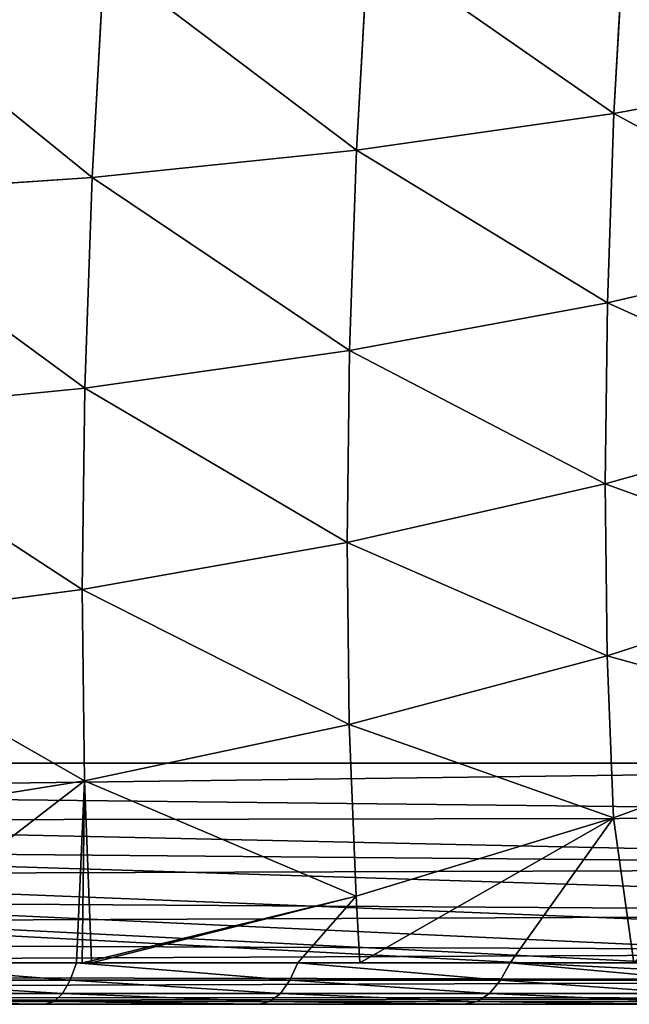
# Model space of a CAD drawing. Units: centimetres. Extents: x -241 to 233, y -180 to 180.
# Drawn here: x 80 to 81, y 22 to 24 of the extents above; entities that cross this region are included whole.
import ezdxf

# ---------------------------------------------------------------- set-up
doc = ezdxf.new("R2010")
doc.units = ezdxf.units.CM
doc.header["$LTSCALE"] = 2.54
doc.layers.get('0').update_dxf_attribs({"true_color": 0xff5454})

# ---------------------------------------------------------------- blocks, each defined once
blk = doc.blocks.new('3DGeom~165_Defintion')
at = {"color": 0}
for p, q in [((543.9, 1498.57, 561.96), (553.93, 1452.65, 663.58)), ((543.9, 1498.57, 561.96), (553.93, 1452.65, 663.58)), ((553.93, 1452.65, 663.58), (430.55, 1481.26, 691.27)), ((553.93, 1452.65, 663.58), (430.55, 1481.26, 691.27)), ((790.22, 1369.99, 596.68), (674.06, 1415.48, 631.99)), ((674.06, 1415.48, 631.99), (685.17, 1364.63, 725.05)), ((674.06, 1415.48, 631.99), (685.17, 1364.63, 725.05)), ((790.22, 1369.99, 596.68), (674.06, 1415.48, 631.99)), ((781.2, 1411.29, 505.31), (790.22, 1369.99, 596.68)), ((781.2, 1411.29, 505.31), (790.22, 1369.99, 596.68)), ((685.17, 1364.63, 725.05), (565.6, 1399.25, 761.29)), ((565.6, 1399.25, 761.29), (578.82, 1338.69, 854.54)), ((565.6, 1399.25, 761.29), (578.82, 1338.69, 854.54)), ((685.17, 1364.63, 725.05), (565.6, 1399.25, 761.29)), ((901.74, 1316.44, 557.86), (790.22, 1369.99, 596.68)), ((790.22, 1369.99, 596.68), (800.71, 1321.98, 684.54)), ((790.22, 1369.99, 596.68), (800.71, 1321.98, 684.54)), ((901.74, 1316.44, 557.86), (790.22, 1369.99, 596.68)), ((578.82, 1338.69, 854.54), (456.47, 1362.55, 890.19)), ((578.82, 1338.69, 854.54), (456.47, 1362.55, 890.19)), ((800.71, 1321.98, 684.54), (685.17, 1364.63, 725.05)), ((685.17, 1364.63, 725.05), (697.76, 1306.95, 813.85)), ((685.17, 1364.63, 725.05), (697.76, 1306.95, 813.85)), ((800.71, 1321.98, 684.54), (685.17, 1364.63, 725.05)), ((697.76, 1306.95, 813.85), (578.82, 1338.69, 854.54)), ((578.82, 1338.69, 854.54), (593.53, 1271.34, 942.75)), ((578.82, 1338.69, 854.54), (593.53, 1271.34, 942.75)), ((697.76, 1306.95, 813.85), (578.82, 1338.69, 854.54)), ((911.54, 1271.55, 640.01), (800.71, 1321.98, 684.54)), ((800.71, 1321.98, 684.54), (812.6, 1267.53, 768.38)), ((800.71, 1321.98, 684.54), (812.6, 1267.53, 768.38)), ((911.54, 1271.55, 640.01), (800.71, 1321.98, 684.54)), ((812.6, 1267.53, 768.38), (697.76, 1306.95, 813.85)), ((697.76, 1306.95, 813.85), (711.77, 1242.8, 897.87)), ((697.76, 1306.95, 813.85), (711.77, 1242.8, 897.87)), ((812.6, 1267.53, 768.38), (697.76, 1306.95, 813.85)), ((593.53, 1271.34, 942.75), (471.8, 1292.39, 982.09)), ((593.53, 1271.34, 942.75), (471.8, 1292.39, 982.09)), ((593.53, 1271.34, 942.75), (497.49, 1233.14, 1043.66)), ((593.53, 1271.34, 942.75), (497.49, 1233.14, 1043.66)), ((602.91, 1199.35, 1027.33), (593.53, 1271.34, 942.75)), ((711.77, 1242.8, 897.87), (593.53, 1271.34, 942.75)), ((593.53, 1271.34, 942.75), (609.64, 1197.58, 1025.43)), ((593.53, 1271.34, 942.75), (609.64, 1197.58, 1025.43)), ((593.53, 1271.34, 942.75), (605.46, 1198.27, 1026.94)), ((602.91, 1199.35, 1027.33), (593.53, 1271.34, 942.75)), ((593.53, 1271.34, 942.75), (605.46, 1198.27, 1026.94)), ((711.77, 1242.8, 897.87), (593.53, 1271.34, 942.75)), ((922.66, 1220.64, 718.39), (812.6, 1267.53, 768.38)), ((812.6, 1267.53, 768.38), (825.83, 1206.96, 847.71)), ((812.6, 1267.53, 768.38), (825.83, 1206.96, 847.71)), ((922.66, 1220.64, 718.39), (812.6, 1267.53, 768.38)), ((825.83, 1206.96, 847.71), (711.77, 1242.8, 897.87)), ((711.77, 1242.8, 897.87), (727.12, 1172.56, 976.61)), ((711.77, 1242.8, 897.87), (727.12, 1172.56, 976.61)), ((825.83, 1206.96, 847.71), (711.77, 1242.8, 897.87)), ((602.91, 1199.35, 1027.33), (497.49, 1233.14, 1043.66)), ((602.91, 1199.35, 1027.33), (497.49, 1233.14, 1043.66)), ((496.48, 1224.63, 1052.11), (601.17, 1191.07, 1035.9)), ((496.48, 1224.63, 1052.11), (601.17, 1191.07, 1035.9)), ((494.76, 1214.63, 1058.59), (598.6, 1181.34, 1042.52)), ((494.76, 1214.63, 1058.59), (598.6, 1181.34, 1042.52)), ((935.03, 1164.02, 792.56), (825.83, 1206.96, 847.71)), ((825.83, 1206.96, 847.71), (840.31, 1140.64, 922.05)), ((825.83, 1206.96, 847.71), (840.31, 1140.64, 922.05)), ((935.03, 1164.02, 792.56), (825.83, 1206.96, 847.71)), ((492.41, 1203.6, 1062.8), (595.3, 1170.61, 1046.87)), ((492.41, 1203.6, 1062.8), (595.3, 1170.61, 1046.87)), ((602.91, 1199.35, 1027.33), (601.17, 1191.07, 1035.9)), ((602.91, 1199.35, 1027.33), (601.17, 1191.07, 1035.9)), ((609.64, 1197.58, 1025.43), (605.46, 1198.27, 1026.94)), ((609.64, 1197.58, 1025.43), (605.46, 1198.27, 1026.94)), ((609.78, 1196.46, 1026.27), (609.64, 1197.58, 1025.43)), ((609.78, 1196.46, 1026.27), (609.64, 1197.58, 1025.43)), ((727.12, 1172.56, 976.61), (609.64, 1197.58, 1025.43)), ((727.12, 1172.56, 976.61), (609.64, 1197.58, 1025.43)), ((609.78, 1196.46, 1026.27), (727.12, 1172.56, 976.61)), ((609.78, 1196.46, 1026.27), (727.12, 1172.56, 976.61)), ((601.17, 1191.07, 1035.9), (598.6, 1181.34, 1042.52)), ((601.17, 1191.07, 1035.9), (598.6, 1181.34, 1042.52)), ((601.17, 1191.07, 1035.9), (702.56, 1148.37, 1020.21)), ((601.17, 1191.07, 1035.9), (702.56, 1148.37, 1020.21)), ((598.6, 1181.34, 1042.52), (595.3, 1170.61, 1046.87)), ((598.6, 1181.34, 1042.52), (595.3, 1170.61, 1046.87)), ((598.6, 1181.34, 1042.52), (699.16, 1138.99, 1026.95)), ((598.6, 1181.34, 1042.52), (699.16, 1138.99, 1026.95)), ((595.3, 1170.61, 1046.87), (591.44, 1159.37, 1048.77)), ((595.3, 1170.61, 1046.87), (591.44, 1159.37, 1048.77)), ((595.3, 1170.61, 1046.87), (694.95, 1128.64, 1031.44)), ((595.3, 1170.61, 1046.87), (694.95, 1128.64, 1031.44)), ((705, 1156.35, 1011.53), (727.12, 1172.56, 976.61)), ((705, 1156.35, 1011.53), (727.12, 1172.56, 976.61)), ((727.12, 1172.56, 976.61), (733.63, 1141.19, 1007.1)), ((840.31, 1140.64, 922.05), (727.12, 1172.56, 976.61)), ((727.12, 1172.56, 976.61), (733.63, 1141.19, 1007.1)), ((840.31, 1140.64, 922.05), (727.12, 1172.56, 976.61)), ((705, 1156.35, 1011.53), (702.56, 1148.37, 1020.21)), ((705, 1156.35, 1011.53), (702.56, 1148.37, 1020.21)), ((702.56, 1148.37, 1020.21), (699.16, 1138.99, 1026.95)), ((702.56, 1148.37, 1020.21), (699.16, 1138.99, 1026.95)), ((702.56, 1148.37, 1020.21), (799.87, 1096.84, 1005.14)), ((702.56, 1148.37, 1020.21), (799.87, 1096.84, 1005.14)), ((699.16, 1138.99, 1026.95), (694.95, 1128.64, 1031.44)), ((699.16, 1138.99, 1026.95), (694.95, 1128.64, 1031.44)), ((699.16, 1138.99, 1026.95), (795.67, 1087.89, 1012)), ((699.16, 1138.99, 1026.95), (795.67, 1087.89, 1012)), ((733.63, 1141.19, 1007.1), (840.31, 1140.64, 922.05)), ((733.63, 1141.19, 1007.1), (840.31, 1140.64, 922.05)), ((802.98, 1104.47, 996.36), (840.31, 1140.64, 922.05)), ((802.98, 1104.47, 996.36), (840.31, 1140.64, 922.05)), ((948.57, 1102.01, 862.06), (840.31, 1140.64, 922.05)), ((840.31, 1140.64, 922.05), (860.08, 1067.46, 987.52)), ((840.31, 1140.64, 922.05), (860.08, 1067.46, 987.52)), ((948.57, 1102.01, 862.06), (840.31, 1140.64, 922.05)), ((694.95, 1128.64, 1031.44), (690.12, 1117.8, 1033.49)), ((694.95, 1128.64, 1031.44), (690.12, 1117.8, 1033.49)), ((694.95, 1128.64, 1031.44), (790.58, 1078, 1016.64)), ((694.95, 1128.64, 1031.44), (790.58, 1078, 1016.64)), ((802.98, 1104.47, 996.36), (799.87, 1096.84, 1005.14)), ((802.98, 1104.47, 996.36), (799.87, 1096.84, 1005.14)), ((799.87, 1096.84, 1005.14), (795.67, 1087.89, 1012)), ((799.87, 1096.84, 1005.14), (795.67, 1087.89, 1012)), ((799.87, 1096.84, 1005.14), (892.34, 1036.9, 990.82)), ((799.87, 1096.84, 1005.14), (892.34, 1036.9, 990.82)), ((795.67, 1087.89, 1012), (790.58, 1078, 1016.64)), ((795.67, 1087.89, 1012), (790.58, 1078, 1016.64)), ((795.67, 1087.89, 1012), (887.38, 1028.43, 997.8)), ((795.67, 1087.89, 1012), (887.38, 1028.43, 997.8)), ((790.58, 1078, 1016.64), (784.84, 1067.65, 1018.83)), ((790.58, 1078, 1016.64), (784.84, 1067.65, 1018.83)), ((790.58, 1078, 1016.64), (881.47, 1019.09, 1002.57)), ((790.58, 1078, 1016.64), (881.47, 1019.09, 1002.57))]:
    blk.add_line(p, q, dxfattribs=at)
at = {"color": 18, "true_color": 0x000000}
for p, q in [((664.51, 1459.22, 535.21), (674.06, 1415.48, 631.99)), ((664.51, 1459.22, 535.21), (674.06, 1415.48, 631.99)), ((674.06, 1415.48, 631.99), (553.93, 1452.65, 663.58)), ((553.93, 1452.65, 663.58), (565.6, 1399.25, 761.29)), ((553.93, 1452.65, 663.58), (565.6, 1399.25, 761.29)), ((674.06, 1415.48, 631.99), (553.93, 1452.65, 663.58)), ((565.6, 1399.25, 761.29), (442.7, 1425.64, 793.06)), ((565.6, 1399.25, 761.29), (442.7, 1425.64, 793.06)), ((705, 1156.35, 1011.53), (602.91, 1199.35, 1027.33)), ((602.91, 1199.35, 1027.33), (605.46, 1198.27, 1026.94)), ((605.46, 1198.27, 1026.94), (609.78, 1196.46, 1026.27)), ((489.53, 1192.04, 1064.55), (591.44, 1159.37, 1048.77)), ((591.44, 1159.37, 1048.77), (489.53, 1192.04, 1064.55)), ((609.78, 1196.46, 1026.27), (705, 1156.35, 1011.53)), ((591.44, 1159.37, 1048.77), (690.12, 1117.8, 1033.49)), ((690.12, 1117.8, 1033.49), (591.44, 1159.37, 1048.77)), ((802.98, 1104.47, 996.36), (705, 1156.35, 1011.53)), ((705, 1156.35, 1011.53), (733.63, 1141.19, 1007.1)), ((733.63, 1141.19, 1007.1), (802.98, 1104.47, 996.36)), ((690.12, 1117.8, 1033.49), (784.84, 1067.65, 1018.83)), ((784.84, 1067.65, 1018.83), (690.12, 1117.8, 1033.49)), ((896.1, 1044.11, 981.94), (802.98, 1104.47, 996.36)), ((802.98, 1104.47, 996.36), (860.08, 1067.46, 987.52)), ((784.84, 1067.65, 1018.83), (874.85, 1009.3, 1004.89)), ((874.85, 1009.3, 1004.89), (784.84, 1067.65, 1018.83)), ((1174.7, 0, 958.47), (-829.86, 0, 1268.82)), ((-829.86, 0, 1268.82), (1174.7, 0, 958.47))]:
    blk.add_line(p, q, dxfattribs=at)
mesh = blk.add_polyface(dxfattribs=at)
corners = [(420.1, 1529.11, 585.41), (553.93, 1452.65, 663.58), (543.9, 1498.57, 561.96), (430.55, 1481.26, 691.27)]
mesh.append_faces([[corners[k] for k in face] for face in [(0, 1, 2), (1, 0, 3)]], dxfattribs={"vtx0": -1, "color": 18})
mesh = blk.add_polyface(dxfattribs=at)
corners = [(543.9, 1498.57, 561.96), (674.06, 1415.48, 631.99), (664.51, 1459.22, 535.21), (553.93, 1452.65, 663.58)]
mesh.append_faces([[corners[k] for k in face] for face in [(0, 1, 2), (1, 0, 3)]], dxfattribs={"vtx0": -1, "color": 18})
mesh = blk.add_polyface(dxfattribs=at)
corners = [(430.55, 1481.26, 691.27), (565.6, 1399.25, 761.29), (553.93, 1452.65, 663.58), (442.7, 1425.64, 793.06)]
mesh.append_faces([[corners[k] for k in face] for face in [(0, 1, 2), (1, 0, 3)]], dxfattribs={"vtx0": -1, "color": 18})
mesh = blk.add_polyface(dxfattribs=at)
corners = [(664.51, 1459.22, 535.21), (790.22, 1369.99, 596.68), (781.2, 1411.29, 505.31), (674.06, 1415.48, 631.99)]
mesh.append_faces([[corners[k] for k in face] for face in [(0, 1, 2), (1, 0, 3)]], dxfattribs={"vtx0": -1, "color": 18})
mesh = blk.add_polyface(dxfattribs=at)
corners = [(553.93, 1452.65, 663.58), (685.17, 1364.63, 725.05), (674.06, 1415.48, 631.99), (565.6, 1399.25, 761.29)]
mesh.append_faces([[corners[k] for k in face] for face in [(0, 1, 2), (1, 0, 3)]], dxfattribs={"vtx0": -1, "color": 18})
mesh = blk.add_polyface(dxfattribs=at)
corners = [(442.7, 1425.64, 793.06), (578.82, 1338.69, 854.54), (565.6, 1399.25, 761.29), (456.47, 1362.55, 890.19)]
mesh.append_faces([[corners[k] for k in face] for face in [(0, 1, 2), (1, 0, 3)]], dxfattribs={"vtx0": -1, "color": 18})
mesh = blk.add_polyface(dxfattribs=at)
corners = [(674.06, 1415.48, 631.99), (800.71, 1321.98, 684.54), (790.22, 1369.99, 596.68), (685.17, 1364.63, 725.05)]
mesh.append_faces([[corners[k] for k in face] for face in [(0, 1, 2), (1, 0, 3)]], dxfattribs={"vtx0": -1, "color": 18})
mesh = blk.add_polyface(dxfattribs=at)
corners = [(781.2, 1411.29, 505.31), (901.74, 1316.44, 557.86), (893.3, 1355.05, 472.43), (790.22, 1369.99, 596.68)]
mesh.append_faces([[corners[k] for k in face] for face in [(0, 1, 2), (1, 0, 3)]], dxfattribs={"vtx0": -1, "color": 18})
mesh = blk.add_polyface(dxfattribs=at)
corners = [(565.6, 1399.25, 761.29), (697.76, 1306.95, 813.85), (685.17, 1364.63, 725.05), (578.82, 1338.69, 854.54)]
mesh.append_faces([[corners[k] for k in face] for face in [(0, 1, 2), (1, 0, 3)]], dxfattribs={"vtx0": -1, "color": 18})
mesh = blk.add_polyface(dxfattribs=at)
corners = [(790.22, 1369.99, 596.68), (911.54, 1271.55, 640.01), (901.74, 1316.44, 557.86), (800.71, 1321.98, 684.54)]
mesh.append_faces([[corners[k] for k in face] for face in [(0, 1, 2), (1, 0, 3)]], dxfattribs={"vtx0": -1, "color": 18})
mesh = blk.add_polyface(dxfattribs=at)
corners = [(456.47, 1362.55, 890.19), (593.53, 1271.34, 942.75), (578.82, 1338.69, 854.54), (471.8, 1292.39, 982.09)]
mesh.append_faces([[corners[k] for k in face] for face in [(0, 1, 2), (1, 0, 3)]], dxfattribs={"vtx0": -1, "color": 18})
mesh = blk.add_polyface(dxfattribs=at)
corners = [(685.17, 1364.63, 725.05), (812.6, 1267.53, 768.38), (800.71, 1321.98, 684.54), (697.76, 1306.95, 813.85)]
mesh.append_faces([[corners[k] for k in face] for face in [(0, 1, 2), (1, 0, 3)]], dxfattribs={"vtx0": -1, "color": 18})
mesh = blk.add_polyface(dxfattribs=at)
corners = [(578.82, 1338.69, 854.54), (711.77, 1242.8, 897.87), (697.76, 1306.95, 813.85), (593.53, 1271.34, 942.75)]
mesh.append_faces([[corners[k] for k in face] for face in [(0, 1, 2), (1, 0, 3)]], dxfattribs={"vtx0": -1, "color": 18})
mesh = blk.add_polyface(dxfattribs=at)
corners = [(800.71, 1321.98, 684.54), (922.66, 1220.64, 718.39), (911.54, 1271.55, 640.01), (812.6, 1267.53, 768.38)]
mesh.append_faces([[corners[k] for k in face] for face in [(0, 1, 2), (1, 0, 3)]], dxfattribs={"vtx0": -1, "color": 18})
mesh = blk.add_polyface(dxfattribs=at)
corners = [(697.76, 1306.95, 813.85), (825.83, 1206.96, 847.71), (812.6, 1267.53, 768.38), (711.77, 1242.8, 897.87)]
mesh.append_faces([[corners[k] for k in face] for face in [(0, 1, 2), (1, 0, 3)]], dxfattribs={"vtx0": -1, "color": 18})
mesh = blk.add_polyface(dxfattribs=at)
corners = [(497.49, 1233.14, 1043.66), (593.53, 1271.34, 942.75), (471.8, 1292.39, 982.09)]
mesh.append_faces([[corners[k] for k in face] for face in [(0, 1, 2)]], dxfattribs={"color": 18})
mesh = blk.add_polyface(dxfattribs=at)
corners = [(497.49, 1233.14, 1043.66), (602.91, 1199.35, 1027.33), (593.53, 1271.34, 942.75)]
mesh.append_faces([[corners[k] for k in face] for face in [(0, 1, 2)]], dxfattribs={"color": 18})
mesh = blk.add_polyface(dxfattribs=at)
corners = [(593.53, 1271.34, 942.75), (727.12, 1172.56, 976.61), (711.77, 1242.8, 897.87), (609.64, 1197.58, 1025.43)]
mesh.append_faces([[corners[k] for k in face] for face in [(0, 1, 2), (1, 0, 3)]], dxfattribs={"vtx0": -1, "color": 18})
mesh = blk.add_polyface(dxfattribs=at)
corners = [(605.46, 1198.27, 1026.94), (609.64, 1197.58, 1025.43), (593.53, 1271.34, 942.75)]
mesh.append_faces([[corners[k] for k in face] for face in [(0, 1, 2)]], dxfattribs={"color": 18})
mesh = blk.add_polyface(dxfattribs=at)
corners = [(602.91, 1199.35, 1027.33), (605.46, 1198.27, 1026.94), (593.53, 1271.34, 942.75)]
mesh.append_faces([[corners[k] for k in face] for face in [(0, 1, 2)]], dxfattribs={"color": 18})
mesh = blk.add_polyface(dxfattribs=at)
corners = [(812.6, 1267.53, 768.38), (935.03, 1164.02, 792.56), (922.66, 1220.64, 718.39), (825.83, 1206.96, 847.71)]
mesh.append_faces([[corners[k] for k in face] for face in [(0, 1, 2), (1, 0, 3)]], dxfattribs={"vtx0": -1, "color": 18})
mesh = blk.add_polyface(dxfattribs=at)
corners = [(711.77, 1242.8, 897.87), (840.31, 1140.64, 922.05), (825.83, 1206.96, 847.71), (727.12, 1172.56, 976.61)]
mesh.append_faces([[corners[k] for k in face] for face in [(0, 1, 2), (1, 0, 3)]], dxfattribs={"vtx0": -1, "color": 18})
mesh = blk.add_polyface(dxfattribs=at)
corners = [(1174.7, 0, 958.47), (-829.86, 703.76, 1268.82), (-829.86, 0, 1268.82), (-765.13, 789.84, 1258.8), (-693.2, 869.86, 1247.67), (-614.63, 943.2, 1235.5), (-530.01, 1009.3, 1222.4), (-440, 1067.65, 1208.46), (-345.28, 1117.8, 1193.8), (-246.6, 1159.37, 1178.52), (-144.69, 1192.04, 1162.74), (-40.35, 1215.55, 1146.59), (65.63, 1229.73, 1130.18), (172.42, 1234.47, 1113.65), (279.21, 1229.73, 1097.11), (385.19, 1215.55, 1080.7), (489.53, 1192.04, 1064.55), (591.44, 1159.37, 1048.77), (690.12, 1117.8, 1033.49), (784.84, 1067.65, 1018.83), (874.85, 1009.3, 1004.89), (959.47, 943.2, 991.79), (1038.04, 869.86, 979.63), (1109.97, 789.84, 968.49), (1174.7, 703.76, 958.47)]
mesh.append_faces([[corners[k] for k in face] for face in [(0, 1, 2), (23, 0, 24)]], dxfattribs={"vtx0": -1, "color": 18})
mesh.append_faces([[corners[k] for k in face] for face in [(1, 0, 3), (3, 0, 4), (4, 0, 5), (5, 0, 6), (6, 0, 7), (7, 0, 8), (8, 0, 9), (9, 0, 10), (10, 0, 11), (11, 0, 12), (12, 0, 13), (13, 0, 14), (14, 0, 15), (15, 0, 16), (16, 0, 17), (17, 0, 18), (18, 0, 19), (19, 0, 20), (20, 0, 21), (21, 0, 22), (22, 0, 23)]], dxfattribs={"vtx0": -1, "vtx1": -1, "color": 18})
mesh = blk.add_polyface(dxfattribs=at)
corners = [(601.17, 1191.07, 1035.9), (497.49, 1233.14, 1043.66), (496.48, 1224.63, 1052.11), (602.91, 1199.35, 1027.33)]
mesh.append_faces([[corners[k] for k in face] for face in [(0, 1, 2), (1, 0, 3)]], dxfattribs={"vtx0": -1, "color": 18})
mesh = blk.add_polyface(dxfattribs=at)
corners = [(598.6, 1181.34, 1042.52), (496.48, 1224.63, 1052.11), (494.76, 1214.63, 1058.59), (601.17, 1191.07, 1035.9)]
mesh.append_faces([[corners[k] for k in face] for face in [(0, 1, 2), (1, 0, 3)]], dxfattribs={"vtx0": -1, "color": 18})
mesh = blk.add_polyface(dxfattribs=at)
corners = [(595.3, 1170.61, 1046.87), (494.76, 1214.63, 1058.59), (492.41, 1203.6, 1062.8), (598.6, 1181.34, 1042.52)]
mesh.append_faces([[corners[k] for k in face] for face in [(0, 1, 2), (1, 0, 3)]], dxfattribs={"vtx0": -1, "color": 18})
mesh = blk.add_polyface(dxfattribs=at)
corners = [(825.83, 1206.96, 847.71), (948.57, 1102.01, 862.06), (935.03, 1164.02, 792.56), (840.31, 1140.64, 922.05)]
mesh.append_faces([[corners[k] for k in face] for face in [(0, 1, 2), (1, 0, 3)]], dxfattribs={"vtx0": -1, "color": 18})
mesh = blk.add_polyface(dxfattribs=at)
corners = [(591.44, 1159.37, 1048.77), (492.41, 1203.6, 1062.8), (489.53, 1192.04, 1064.55), (595.3, 1170.61, 1046.87)]
mesh.append_faces([[corners[k] for k in face] for face in [(0, 1, 2), (1, 0, 3)]], dxfattribs={"vtx0": -1, "color": 18})
mesh = blk.add_polyface(dxfattribs=at)
corners = [(702.56, 1148.37, 1020.21), (602.91, 1199.35, 1027.33), (601.17, 1191.07, 1035.9), (705, 1156.35, 1011.53)]
mesh.append_faces([[corners[k] for k in face] for face in [(0, 1, 2), (1, 0, 3)]], dxfattribs={"vtx0": -1, "color": 18})
mesh = blk.add_polyface(dxfattribs=at)
corners = [(609.78, 1196.46, 1026.27), (609.64, 1197.58, 1025.43), (605.46, 1198.27, 1026.94)]
mesh.append_faces([[corners[k] for k in face] for face in [(0, 1, 2)]], dxfattribs={"color": 18})
mesh = blk.add_polyface(dxfattribs=at)
corners = [(727.12, 1172.56, 976.61), (609.64, 1197.58, 1025.43), (609.78, 1196.46, 1026.27)]
mesh.append_faces([[corners[k] for k in face] for face in [(0, 1, 2)]], dxfattribs={"color": 18})
mesh = blk.add_polyface(dxfattribs=at)
corners = [(609.78, 1196.46, 1026.27), (705, 1156.35, 1011.53), (727.12, 1172.56, 976.61)]
mesh.append_faces([[corners[k] for k in face] for face in [(0, 1, 2)]], dxfattribs={"color": 18})
mesh = blk.add_polyface(dxfattribs=at)
corners = [(699.16, 1138.99, 1026.95), (601.17, 1191.07, 1035.9), (598.6, 1181.34, 1042.52), (702.56, 1148.37, 1020.21)]
mesh.append_faces([[corners[k] for k in face] for face in [(0, 1, 2), (1, 0, 3)]], dxfattribs={"vtx0": -1, "color": 18})
mesh = blk.add_polyface(dxfattribs=at)
corners = [(694.95, 1128.64, 1031.44), (598.6, 1181.34, 1042.52), (595.3, 1170.61, 1046.87), (699.16, 1138.99, 1026.95)]
mesh.append_faces([[corners[k] for k in face] for face in [(0, 1, 2), (1, 0, 3)]], dxfattribs={"vtx0": -1, "color": 18})
mesh = blk.add_polyface(dxfattribs=at)
corners = [(690.12, 1117.8, 1033.49), (595.3, 1170.61, 1046.87), (591.44, 1159.37, 1048.77), (694.95, 1128.64, 1031.44)]
mesh.append_faces([[corners[k] for k in face] for face in [(0, 1, 2), (1, 0, 3)]], dxfattribs={"vtx0": -1, "color": 18})
mesh = blk.add_polyface(dxfattribs=at)
corners = [(705, 1156.35, 1011.53), (733.63, 1141.19, 1007.1), (727.12, 1172.56, 976.61)]
mesh.append_faces([[corners[k] for k in face] for face in [(0, 1, 2)]], dxfattribs={"color": 18})
mesh = blk.add_polyface(dxfattribs=at)
corners = [(733.63, 1141.19, 1007.1), (840.31, 1140.64, 922.05), (727.12, 1172.56, 976.61)]
mesh.append_faces([[corners[k] for k in face] for face in [(0, 1, 2)]], dxfattribs={"color": 18})
mesh = blk.add_polyface(dxfattribs=at)
corners = [(799.87, 1096.84, 1005.14), (705, 1156.35, 1011.53), (702.56, 1148.37, 1020.21), (802.98, 1104.47, 996.36)]
mesh.append_faces([[corners[k] for k in face] for face in [(0, 1, 2), (1, 0, 3)]], dxfattribs={"vtx0": -1, "color": 18})
mesh = blk.add_polyface(dxfattribs=at)
corners = [(795.67, 1087.89, 1012), (702.56, 1148.37, 1020.21), (699.16, 1138.99, 1026.95), (799.87, 1096.84, 1005.14)]
mesh.append_faces([[corners[k] for k in face] for face in [(0, 1, 2), (1, 0, 3)]], dxfattribs={"vtx0": -1, "color": 18})
mesh = blk.add_polyface(dxfattribs=at)
corners = [(790.58, 1078, 1016.64), (699.16, 1138.99, 1026.95), (694.95, 1128.64, 1031.44), (795.67, 1087.89, 1012)]
mesh.append_faces([[corners[k] for k in face] for face in [(0, 1, 2), (1, 0, 3)]], dxfattribs={"vtx0": -1, "color": 18})
mesh = blk.add_polyface(dxfattribs=at)
corners = [(733.63, 1141.19, 1007.1), (802.98, 1104.47, 996.36), (840.31, 1140.64, 922.05)]
mesh.append_faces([[corners[k] for k in face] for face in [(0, 1, 2)]], dxfattribs={"color": 18})
mesh = blk.add_polyface(dxfattribs=at)
corners = [(802.98, 1104.47, 996.36), (860.08, 1067.46, 987.52), (840.31, 1140.64, 922.05)]
mesh.append_faces([[corners[k] for k in face] for face in [(0, 1, 2)]], dxfattribs={"color": 18})
mesh = blk.add_polyface(dxfattribs=at)
corners = [(860.08, 1067.46, 987.52), (948.57, 1102.01, 862.06), (840.31, 1140.64, 922.05)]
mesh.append_faces([[corners[k] for k in face] for face in [(0, 1, 2)]], dxfattribs={"color": 18})
mesh = blk.add_polyface(dxfattribs=at)
corners = [(784.84, 1067.65, 1018.83), (694.95, 1128.64, 1031.44), (690.12, 1117.8, 1033.49), (790.58, 1078, 1016.64)]
mesh.append_faces([[corners[k] for k in face] for face in [(0, 1, 2), (1, 0, 3)]], dxfattribs={"vtx0": -1, "color": 18})
mesh = blk.add_polyface(dxfattribs=at)
corners = [(892.34, 1036.9, 990.82), (802.98, 1104.47, 996.36), (799.87, 1096.84, 1005.14), (896.1, 1044.11, 981.94)]
mesh.append_faces([[corners[k] for k in face] for face in [(0, 1, 2), (1, 0, 3)]], dxfattribs={"vtx0": -1, "color": 18})
mesh = blk.add_polyface(dxfattribs=at)
corners = [(887.38, 1028.43, 997.8), (799.87, 1096.84, 1005.14), (795.67, 1087.89, 1012), (892.34, 1036.9, 990.82)]
mesh.append_faces([[corners[k] for k in face] for face in [(0, 1, 2), (1, 0, 3)]], dxfattribs={"vtx0": -1, "color": 18})
mesh = blk.add_polyface(dxfattribs=at)
corners = [(881.47, 1019.09, 1002.57), (795.67, 1087.89, 1012), (790.58, 1078, 1016.64), (887.38, 1028.43, 997.8)]
mesh.append_faces([[corners[k] for k in face] for face in [(0, 1, 2), (1, 0, 3)]], dxfattribs={"vtx0": -1, "color": 18})
mesh = blk.add_polyface(dxfattribs=at)
corners = [(874.85, 1009.3, 1004.89), (790.58, 1078, 1016.64), (784.84, 1067.65, 1018.83), (881.47, 1019.09, 1002.57)]
mesh.append_faces([[corners[k] for k in face] for face in [(0, 1, 2), (1, 0, 3)]], dxfattribs={"vtx0": -1, "color": 18})
mesh = blk.add_polyface(dxfattribs=at)
corners = [(879.89, 0, -1265.28), (829.86, 0, -1268.82), (855.07, 0, -1269.87), (-1174.7, 0, -958.47), (903.06, 0, -1255.28), (923.42, 0, -1240.38), (939.96, 0, -1221.31), (951.84, 0, -1199.05), (958.47, 0, -1174.7), (1268.82, 0, 829.86), (-1199.05, 0, -951.84), (-1221.31, 0, -939.96), (-1240.38, 0, -923.42), (-1255.28, 0, -903.06), (-1265.28, 0, -879.89), (-1269.87, 0, -855.07), (-1268.82, 0, -829.86), (-958.47, 0, 1174.7), (1269.87, 0, 855.07), (1265.28, 0, 879.89), (1255.28, 0, 903.06), (1240.38, 0, 923.42), (1221.31, 0, 939.96), (1199.05, 0, 951.84), (1174.7, 0, 958.47), (-829.86, 0, 1268.82), (-951.84, 0, 1199.05), (-939.96, 0, 1221.31), (-923.42, 0, 1240.38), (-903.06, 0, 1255.28), (-879.89, 0, 1265.28), (-855.07, 0, 1269.87)]
mesh.append_faces([[corners[k] for k in face] for face in [(0, 1, 2), (30, 25, 31)]], dxfattribs={"vtx0": -1, "color": 18})
mesh.append_faces([[corners[k] for k in face] for face in [(1, 0, 3), (3, 9, 10), (10, 9, 11), (11, 9, 12), (12, 9, 13), (13, 9, 14), (14, 9, 15), (15, 9, 16), (16, 9, 17), (17, 25, 26), (26, 25, 27), (27, 25, 28), (28, 25, 29), (29, 25, 30)]], dxfattribs={"vtx0": -1, "vtx1": -1, "color": 18})
mesh.append_faces([[corners[k] for k in face] for face in [(3, 0, 4), (3, 4, 5), (3, 5, 6), (3, 6, 7), (3, 7, 8), (3, 8, 9), (17, 9, 18), (17, 18, 19), (17, 19, 20), (17, 20, 21), (17, 21, 22), (17, 22, 23), (17, 23, 24), (17, 24, 25)]], dxfattribs={"vtx0": -1, "vtx2": -1, "color": 18})
blk = doc.blocks.new('Group23')
at = {"color": 18, "true_color": 0x000000, "extrusion": (-0.153002, -0.988226, 1.17217e-16), "xscale": 0.003549513795713739, "yscale": 0.00354951379571374, "zscale": 0.003549513795713739, "rotation": 360}
blk.add_blockref('3DGeom~165_Defintion', (151.5739, 183.5, -80.1346), dxfattribs=at)
blk = doc.blocks.new('Group22')
at = {"color": 0}
blk.add_blockref('Group23', (0, 0), dxfattribs=at)
blk = doc.blocks.new('3DGeom~132_Defintion')
at = {"color": 144, "true_color": 0x007cb0}
for p, q in [((-7.907, 3627.16), (-150.226, 3627.16)), ((-150.226, 3627.16), (-7.907, 3627.16)), ((-150.226, 1087.16), (-7.907, 1087.16)), ((-7.907, 1087.16), (-150.226, 1087.16))]:
    blk.add_line(p, q, dxfattribs=at)
mesh = blk.add_polyface(dxfattribs=at)
corners = [(-152.272, 3627.16, -157.863), (-7.907, 3627.16, -158.132), (-150.226, 3627.16, -158.132), (-5.86, 3627.16, -157.863), (-154.179, 3627.16, -157.073), (-3.953, 3627.16, -157.073), (-155.816, 3627.16, -155.816), (-2.316, 3627.16, -155.816), (-157.073, 3627.16, -154.179), (-1.059, 3627.16, -154.179), (-157.863, 3627.16, -152.272), (-0.269, 3627.16, -152.272), (-158.132, 3627.16, -150.226), (0, 3627.16, -150.226), (-158.132, 3627.16, -7.907), (0, 3627.16, -7.907), (-157.863, 3627.16, -5.86), (-0.198, 3627.16, -6.147), (-0.783, 3627.16, -4.476), (-157.073, 3627.16, -3.953), (-1.725, 3627.16, -2.977), (-155.816, 3627.16, -2.316), (-2.977, 3627.16, -1.725), (-154.179, 3627.16, -1.059), (-4.476, 3627.16, -0.783), (-152.272, 3627.16, -0.269), (-6.147, 3627.16, -0.198), (-150.226, 3627.16), (-7.907, 3627.16)]
mesh.append_faces([[corners[k] for k in face] for face in [(0, 1, 2), (26, 27, 28)]], dxfattribs={"vtx0": -1, "color": 144})
mesh.append_faces([[corners[k] for k in face] for face in [(1, 0, 3), (3, 4, 5), (5, 6, 7), (7, 8, 9), (9, 10, 11), (11, 12, 13), (13, 14, 15), (15, 16, 17), (17, 16, 18), (18, 19, 20), (20, 21, 22), (22, 23, 24), (24, 25, 26)]], dxfattribs={"vtx0": -1, "vtx1": -1, "color": 144})
mesh.append_faces([[corners[k] for k in face] for face in [(3, 0, 4), (5, 4, 6), (7, 6, 8), (9, 8, 10), (11, 10, 12), (13, 12, 14), (15, 14, 16), (18, 16, 19), (20, 19, 21), (22, 21, 23), (24, 23, 25), (26, 25, 27)]], dxfattribs={"vtx0": -1, "vtx2": -1, "color": 144})
mesh = blk.add_polyface(dxfattribs=at)
corners = [(-7.907, 1087.16), (-150.226, 3627.16), (-150.226, 1087.16), (-7.907, 3627.16)]
mesh.append_faces([[corners[k] for k in face] for face in [(0, 1, 2), (1, 0, 3)]], dxfattribs={"vtx0": -1, "color": 144})
mesh = blk.add_polyface(dxfattribs=at)
corners = [(-5.86, 1087.16, -157.863), (-150.226, 1087.16, -158.132), (-7.907, 1087.16, -158.132), (-152.272, 1087.16, -157.863), (-3.953, 1087.16, -157.073), (-154.179, 1087.16, -157.073), (-2.316, 1087.16, -155.816), (-155.816, 1087.16, -155.816), (-1.059, 1087.16, -154.179), (-157.073, 1087.16, -154.179), (-0.269, 1087.16, -152.272), (-157.863, 1087.16, -152.272), (0, 1087.16, -150.226), (-158.132, 1087.16, -150.226), (0, 1087.16, -7.907), (-158.132, 1087.16, -7.907), (-0.198, 1087.16, -6.147), (-157.863, 1087.16, -5.86), (-0.783, 1087.16, -4.476), (-157.073, 1087.16, -3.953), (-1.725, 1087.16, -2.977), (-155.816, 1087.16, -2.316), (-2.977, 1087.16, -1.725), (-154.179, 1087.16, -1.059), (-4.476, 1087.16, -0.783), (-152.272, 1087.16, -0.269), (-6.147, 1087.16, -0.198), (-150.226, 1087.16), (-7.907, 1087.16)]
mesh.append_faces([[corners[k] for k in face] for face in [(0, 1, 2), (27, 26, 28)]], dxfattribs={"vtx0": -1, "color": 144})
mesh.append_faces([[corners[k] for k in face] for face in [(1, 0, 3), (3, 4, 5), (5, 6, 7), (7, 8, 9), (9, 10, 11), (11, 12, 13), (13, 14, 15), (15, 16, 17), (17, 18, 19), (19, 20, 21), (21, 22, 23), (23, 24, 25), (25, 26, 27)]], dxfattribs={"vtx0": -1, "vtx1": -1, "color": 144})
mesh.append_faces([[corners[k] for k in face] for face in [(3, 0, 4), (5, 4, 6), (7, 6, 8), (9, 8, 10), (11, 10, 12), (13, 12, 14), (15, 14, 16), (17, 16, 18), (19, 18, 20), (21, 20, 22), (23, 22, 24), (25, 24, 26)]], dxfattribs={"vtx0": -1, "vtx2": -1, "color": 144})
blk = doc.blocks.new('Group15#1')
at = {"color": 144, "true_color": 0x007cb0, "extrusion": (0, -1, 6.12323e-17), "xscale": 0.05059055221362378, "yscale": 0.05059055221362378, "zscale": 0.05059055221362378}
blk.add_blockref('3DGeom~132_Defintion', (166.05, 0), dxfattribs=at)
blk = doc.blocks.new('Group14#1')
at = {"color": 0}
blk.add_blockref('Group15#1', (0, 0), dxfattribs=at)
blk = doc.blocks.new('Grupuj#2')
at = {"color": 0}
for name, p in [('Group22', (0, 0, -55)), ('Group14#1', (0, 52, -55))]:
    blk.add_blockref(name, p, dxfattribs=at)
blk = doc.blocks.new('0408')
at = {"color": 7, "linetype": 'Continuous', "lineweight": 25}
for p, q in [((285.3009, 444.8686), (292.7491, 444.8686)), ((292.625, 444.7997), (285.425, 444.7997))]:
    blk.add_line(p, q, dxfattribs=at)
blk = doc.blocks.new('0408-2D')
blk.add_blockref('0408', (0, 0))

msp = doc.modelspace()

# ---------------------------------------------------------------- block references
at = {"color": 0}
for name, p in [('0408-2D', (-210.042, -422.7998, 0.0043)), ('Grupuj#2', (-83.067, -30.0001, 0))]:
    msp.add_blockref(name, p, dxfattribs=at)

doc.saveas('drawing.dxf')
